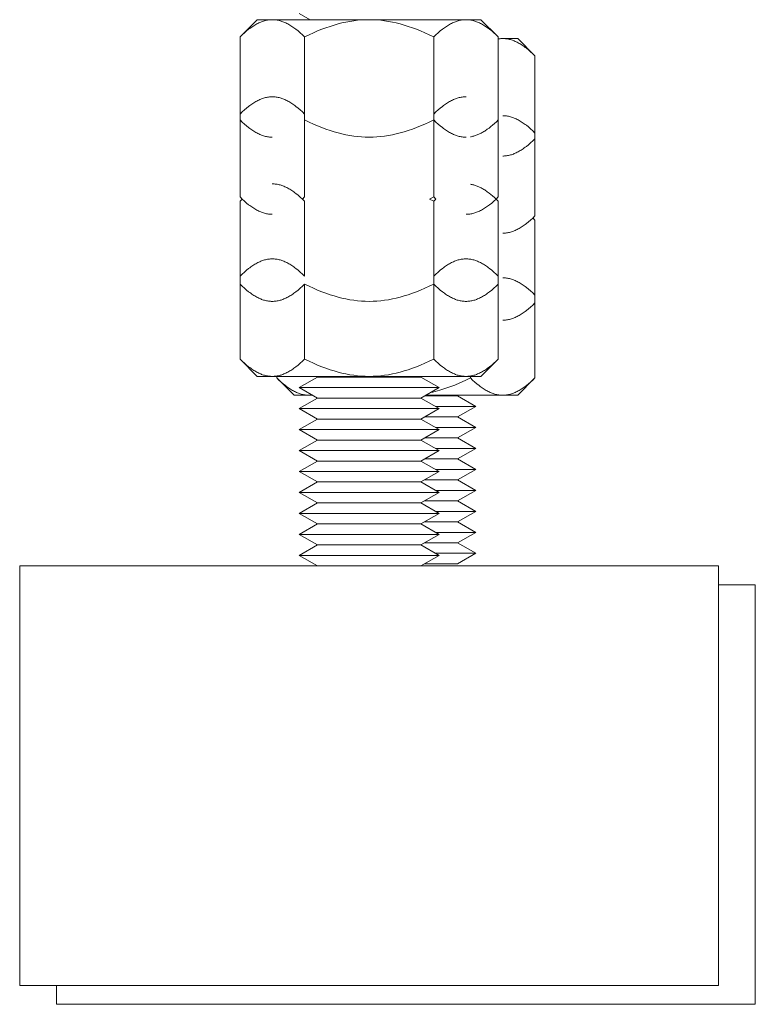
# Model space of a CAD drawing. Units: millimetres. Extents: x -1852 to 1472, y -191 to 4696.
# Drawn here: x 3 to 56, y 1809 to 1880 of the extents above; entities that cross this region are included whole.
import ezdxf

# ---------------------------------------------------------------- set-up
doc = ezdxf.new("R2010")
doc.units = ezdxf.units.MM
doc.layers.add('Make2D$Visible$Curves$0', color=254, linetype='Continuous', lineweight=0, true_color=0xbebebe)

msp = doc.modelspace()

# ---------------------------------------------------------------- linework, layer by layer
at = {"layer": 'Make2D$Visible$Curves$0', "color": 0}
for points in [[(24.054, 1879.645), (23.272, 1880.097)], [(19.034, 1878.408), (20.272, 1879.645)], [(21.344, 1879.645), (21.274, 1879.644), (21.205, 1879.64), (21.136, 1879.634), (21.066, 1879.626), (20.997, 1879.615), (20.928, 1879.602), (20.859, 1879.587), (20.79, 1879.569), (20.721, 1879.549), (20.651, 1879.526), (20.582, 1879.501), (20.512, 1879.474), (20.442, 1879.445), (20.372, 1879.413), (20.302, 1879.378), (20.231, 1879.342), (20.16, 1879.302), (20.089, 1879.261), (20.017, 1879.217), (19.945, 1879.17), (19.872, 1879.121), (19.799, 1879.07), (19.726, 1879.015), (19.651, 1878.959), (19.501, 1878.837), (19.349, 1878.705), (19.193, 1878.562), (19.034, 1878.408)], [(20.272, 1879.645), (21.344, 1879.645)], [(21.344, 1879.645), (28.272, 1879.645)], [(23.653, 1878.408), (23.494, 1878.562), (23.339, 1878.705), (23.186, 1878.837), (23.036, 1878.959), (22.962, 1879.015), (22.888, 1879.07), (22.815, 1879.121), (22.742, 1879.17), (22.67, 1879.217), (22.598, 1879.261), (22.527, 1879.302), (22.456, 1879.342), (22.385, 1879.378), (22.315, 1879.413), (22.245, 1879.445), (22.175, 1879.474), (22.105, 1879.501), (22.036, 1879.526), (21.967, 1879.549), (21.897, 1879.569), (21.828, 1879.587), (21.759, 1879.602), (21.69, 1879.615), (21.621, 1879.626), (21.552, 1879.634), (21.482, 1879.64), (21.413, 1879.644), (21.344, 1879.645)], [(28.272, 1879.645), (27.994, 1879.64), (27.718, 1879.626), (27.441, 1879.602), (27.165, 1879.569), (26.887, 1879.526), (26.609, 1879.474), (26.329, 1879.413), (26.047, 1879.342), (25.762, 1879.261), (25.474, 1879.17), (25.183, 1879.07), (24.888, 1878.959), (24.587, 1878.837), (24.282, 1878.705), (23.971, 1878.562), (23.653, 1878.408)], [(28.272, 1879.645), (35.2, 1879.645)], [(32.891, 1878.408), (32.573, 1878.562), (32.262, 1878.705), (31.956, 1878.837), (31.656, 1878.959), (31.361, 1879.07), (31.069, 1879.17), (30.781, 1879.261), (30.497, 1879.342), (30.215, 1879.413), (29.935, 1879.474), (29.656, 1879.526), (29.379, 1879.569), (29.103, 1879.602), (28.826, 1879.626), (28.549, 1879.64), (28.272, 1879.645)], [(35.2, 1879.645), (35.131, 1879.644), (35.061, 1879.64), (34.992, 1879.634), (34.923, 1879.626), (34.854, 1879.615), (34.785, 1879.602), (34.716, 1879.587), (34.646, 1879.569), (34.577, 1879.549), (34.508, 1879.526), (34.438, 1879.501), (34.369, 1879.474), (34.299, 1879.445), (34.229, 1879.413), (34.158, 1879.378), (34.088, 1879.342), (34.017, 1879.302), (33.945, 1879.261), (33.873, 1879.217), (33.801, 1879.17), (33.729, 1879.121), (33.656, 1879.07), (33.582, 1879.015), (33.508, 1878.959), (33.358, 1878.837), (33.205, 1878.705), (33.049, 1878.562), (32.891, 1878.408)], [(35.2, 1879.645), (36.272, 1879.645)], [(37.509, 1878.408), (37.351, 1878.562), (37.195, 1878.705), (37.042, 1878.837), (36.892, 1878.959), (36.818, 1879.015), (36.744, 1879.07), (36.671, 1879.121), (36.599, 1879.17), (36.527, 1879.217), (36.455, 1879.261), (36.383, 1879.302), (36.312, 1879.342), (36.242, 1879.378), (36.171, 1879.413), (36.101, 1879.445), (36.031, 1879.474), (35.962, 1879.501), (35.892, 1879.526), (35.823, 1879.549), (35.754, 1879.569), (35.684, 1879.587), (35.615, 1879.602), (35.546, 1879.615), (35.477, 1879.626), (35.408, 1879.634), (35.339, 1879.64), (35.269, 1879.644), (35.2, 1879.645)], [(36.272, 1879.645), (37.509, 1878.408)], [(19.034, 1872.892), (19.034, 1878.408)], [(23.653, 1872.892), (23.653, 1878.408)], [(32.891, 1872.892), (32.891, 1878.408)], [(37.509, 1872.892), (37.509, 1878.408)], [(37.825, 1878.295), (37.762, 1878.294), (37.698, 1878.291), (37.635, 1878.286), (37.572, 1878.279), (37.509, 1878.27)], [(37.825, 1878.295), (38.897, 1878.295)], [(40.134, 1877.058), (39.976, 1877.212), (39.82, 1877.355), (39.667, 1877.487), (39.517, 1877.609), (39.443, 1877.665), (39.369, 1877.72), (39.296, 1877.771), (39.224, 1877.82), (39.152, 1877.867), (39.08, 1877.911), (39.008, 1877.952), (38.937, 1877.992), (38.867, 1878.028), (38.796, 1878.063), (38.726, 1878.095), (38.656, 1878.124), (38.587, 1878.151), (38.517, 1878.176), (38.448, 1878.199), (38.379, 1878.219), (38.309, 1878.237), (38.24, 1878.252), (38.171, 1878.265), (38.102, 1878.276), (38.033, 1878.284), (37.964, 1878.29), (37.894, 1878.294), (37.825, 1878.295)], [(38.897, 1878.295), (40.134, 1877.058)], [(40.134, 1871.542), (40.134, 1877.058)], [(21.344, 1874.13), (21.274, 1874.128), (21.205, 1874.125), (21.136, 1874.119), (21.066, 1874.11), (20.997, 1874.1), (20.928, 1874.087), (20.859, 1874.071), (20.79, 1874.053), (20.721, 1874.033), (20.651, 1874.011), (20.582, 1873.986), (20.512, 1873.959), (20.442, 1873.929), (20.372, 1873.897), (20.302, 1873.863), (20.231, 1873.826), (20.16, 1873.787), (20.089, 1873.745), (20.017, 1873.701), (19.945, 1873.655), (19.872, 1873.606), (19.799, 1873.554), (19.726, 1873.5), (19.651, 1873.443), (19.501, 1873.322), (19.349, 1873.19), (19.193, 1873.047), (19.034, 1872.892)], [(23.653, 1872.892), (23.494, 1873.047), (23.339, 1873.19), (23.186, 1873.322), (23.036, 1873.443), (22.962, 1873.5), (22.888, 1873.554), (22.815, 1873.606), (22.742, 1873.655), (22.67, 1873.701), (22.598, 1873.745), (22.527, 1873.787), (22.456, 1873.826), (22.385, 1873.863), (22.315, 1873.897), (22.245, 1873.929), (22.175, 1873.959), (22.105, 1873.986), (22.036, 1874.011), (21.967, 1874.033), (21.897, 1874.053), (21.828, 1874.071), (21.759, 1874.087), (21.69, 1874.1), (21.621, 1874.11), (21.552, 1874.119), (21.482, 1874.125), (21.413, 1874.128), (21.344, 1874.13)], [(35.2, 1874.13), (35.131, 1874.128), (35.061, 1874.125), (34.992, 1874.119), (34.923, 1874.11), (34.854, 1874.1), (34.785, 1874.087), (34.716, 1874.071), (34.646, 1874.053), (34.577, 1874.033), (34.508, 1874.011), (34.438, 1873.986), (34.369, 1873.959), (34.299, 1873.929), (34.229, 1873.897), (34.158, 1873.863), (34.088, 1873.826), (34.017, 1873.787), (33.945, 1873.745), (33.873, 1873.701), (33.801, 1873.655), (33.729, 1873.606), (33.656, 1873.554), (33.582, 1873.5), (33.508, 1873.443), (33.358, 1873.322), (33.205, 1873.19), (33.049, 1873.047), (32.891, 1872.892)], [(19.034, 1866.967), (19.034, 1872.892)], [(23.653, 1866.967), (23.653, 1872.892)], [(32.891, 1866.967), (32.891, 1872.892)], [(37.509, 1866.967), (37.509, 1872.892)], [(19.034, 1872.483), (19.193, 1872.328), (19.349, 1872.185), (19.501, 1872.053), (19.651, 1871.932), (19.726, 1871.875), (19.799, 1871.821), (19.872, 1871.769), (19.945, 1871.72), (20.017, 1871.674), (20.089, 1871.63), (20.16, 1871.588), (20.231, 1871.549), (20.302, 1871.512), (20.372, 1871.478), (20.442, 1871.446), (20.512, 1871.416), (20.582, 1871.389), (20.651, 1871.364), (20.721, 1871.342), (20.79, 1871.321), (20.859, 1871.304), (20.928, 1871.288), (20.997, 1871.275), (21.066, 1871.264), (21.136, 1871.256), (21.205, 1871.25), (21.274, 1871.246), (21.344, 1871.245)], [(23.653, 1872.483), (23.971, 1872.328), (24.282, 1872.185), (24.587, 1872.053), (24.888, 1871.932), (25.183, 1871.821), (25.474, 1871.72), (25.762, 1871.63), (26.047, 1871.549), (26.329, 1871.478), (26.609, 1871.416), (26.887, 1871.364), (27.165, 1871.321), (27.441, 1871.288), (27.718, 1871.264), (27.994, 1871.25), (28.272, 1871.245)], [(28.272, 1871.245), (28.549, 1871.25), (28.826, 1871.264), (29.103, 1871.288), (29.379, 1871.321), (29.656, 1871.364), (29.935, 1871.416), (30.215, 1871.478), (30.497, 1871.549), (30.781, 1871.63), (31.069, 1871.72), (31.361, 1871.821), (31.656, 1871.932), (31.956, 1872.053), (32.262, 1872.185), (32.573, 1872.328), (32.891, 1872.483)], [(32.891, 1872.483), (33.049, 1872.328), (33.205, 1872.185), (33.358, 1872.053), (33.508, 1871.932), (33.582, 1871.875), (33.656, 1871.821), (33.729, 1871.769), (33.801, 1871.72), (33.873, 1871.674), (33.945, 1871.63), (34.017, 1871.588), (34.088, 1871.549), (34.158, 1871.512), (34.229, 1871.478), (34.299, 1871.446), (34.369, 1871.416), (34.438, 1871.389), (34.508, 1871.364), (34.577, 1871.342), (34.646, 1871.321), (34.716, 1871.304), (34.785, 1871.288), (34.854, 1871.275), (34.923, 1871.264), (34.992, 1871.256), (35.061, 1871.25), (35.131, 1871.246), (35.2, 1871.245)], [(35.516, 1871.27), (35.575, 1871.28), (35.634, 1871.292), (35.694, 1871.306), (35.753, 1871.321), (35.812, 1871.338), (35.872, 1871.357), (35.931, 1871.378), (35.991, 1871.4), (36.051, 1871.424), (36.111, 1871.45), (36.171, 1871.477), (36.231, 1871.507), (36.292, 1871.538), (36.353, 1871.571), (36.414, 1871.605), (36.475, 1871.642), (36.536, 1871.68), (36.598, 1871.72), (36.661, 1871.762), (36.723, 1871.806), (36.849, 1871.899), (36.977, 1871.999), (37.107, 1872.108), (37.239, 1872.225), (37.373, 1872.349), (37.509, 1872.483)], [(40.134, 1871.542), (39.976, 1871.697), (39.82, 1871.84), (39.667, 1871.972), (39.517, 1872.093), (39.443, 1872.15), (39.369, 1872.204), (39.296, 1872.256), (39.224, 1872.305), (39.152, 1872.351), (39.08, 1872.395), (39.008, 1872.437), (38.937, 1872.476), (38.867, 1872.513), (38.796, 1872.547), (38.726, 1872.579), (38.656, 1872.609), (38.587, 1872.636), (38.517, 1872.661), (38.448, 1872.683), (38.379, 1872.703), (38.309, 1872.721), (38.24, 1872.737), (38.171, 1872.75), (38.102, 1872.76), (38.033, 1872.769), (37.964, 1872.775), (37.894, 1872.778), (37.825, 1872.78)], [(40.134, 1865.617), (40.134, 1871.542)], [(37.825, 1869.895), (37.894, 1869.896), (37.964, 1869.9), (38.033, 1869.906), (38.102, 1869.914), (38.171, 1869.925), (38.24, 1869.938), (38.309, 1869.954), (38.379, 1869.971), (38.448, 1869.992), (38.517, 1870.014), (38.587, 1870.039), (38.656, 1870.066), (38.726, 1870.096), (38.796, 1870.128), (38.867, 1870.162), (38.937, 1870.199), (39.008, 1870.238), (39.08, 1870.28), (39.152, 1870.324), (39.224, 1870.37), (39.296, 1870.419), (39.369, 1870.471), (39.443, 1870.525), (39.517, 1870.582), (39.667, 1870.703), (39.82, 1870.835), (39.976, 1870.978), (40.134, 1871.133)], [(23.653, 1866.666), (23.494, 1866.82), (23.339, 1866.963), (23.186, 1867.096), (23.036, 1867.217), (22.962, 1867.274), (22.888, 1867.328), (22.815, 1867.379), (22.742, 1867.428), (22.67, 1867.475), (22.598, 1867.519), (22.527, 1867.56), (22.456, 1867.6), (22.385, 1867.636), (22.315, 1867.671), (22.245, 1867.703), (22.175, 1867.732), (22.105, 1867.759), (22.036, 1867.784), (21.967, 1867.807), (21.897, 1867.827), (21.828, 1867.845), (21.759, 1867.86), (21.69, 1867.873), (21.621, 1867.884), (21.552, 1867.892), (21.482, 1867.898), (21.413, 1867.902), (21.344, 1867.903)], [(37.509, 1866.666), (37.373, 1866.799), (37.239, 1866.924), (37.107, 1867.04), (36.977, 1867.149), (36.849, 1867.25), (36.723, 1867.343), (36.66, 1867.387), (36.598, 1867.429), (36.536, 1867.469), (36.475, 1867.507), (36.413, 1867.543), (36.352, 1867.578), (36.292, 1867.611), (36.231, 1867.642), (36.171, 1867.671), (36.111, 1867.699), (36.051, 1867.724), (35.991, 1867.748), (35.931, 1867.771), (35.872, 1867.791), (35.812, 1867.81), (35.753, 1867.827), (35.693, 1867.843), (35.634, 1867.856), (35.575, 1867.868), (35.516, 1867.878)], [(19.187, 1866.814), (19.034, 1866.967)], [(19.034, 1866.967), (19.193, 1866.813), (19.349, 1866.669), (19.501, 1866.537), (19.651, 1866.416), (19.726, 1866.359), (19.799, 1866.305), (19.872, 1866.254), (19.945, 1866.205), (20.017, 1866.158), (20.089, 1866.114), (20.16, 1866.072), (20.231, 1866.033), (20.302, 1865.996), (20.372, 1865.962), (20.442, 1865.93), (20.512, 1865.901), (20.582, 1865.873), (20.651, 1865.849), (20.721, 1865.826), (20.79, 1865.806), (20.859, 1865.788), (20.928, 1865.773), (20.997, 1865.76), (21.066, 1865.749), (21.136, 1865.74), (21.205, 1865.734), (21.274, 1865.731), (21.344, 1865.73)], [(19.189, 1866.816), (19.034, 1866.666)], [(19.034, 1860.741), (19.034, 1866.666)], [(23.498, 1866.816), (23.653, 1866.967)], [(23.653, 1861.303), (23.653, 1866.666)], [(32.581, 1866.816), (32.891, 1866.967)], [(32.891, 1866.666), (32.581, 1866.816)], [(32.891, 1866.967), (33.045, 1866.816)], [(33.046, 1866.817), (32.891, 1866.666)], [(32.891, 1861.303), (32.891, 1866.666)], [(35.2, 1865.73), (35.269, 1865.731), (35.339, 1865.734), (35.408, 1865.74), (35.477, 1865.749), (35.546, 1865.76), (35.615, 1865.773), (35.684, 1865.788), (35.754, 1865.806), (35.823, 1865.826), (35.892, 1865.849), (35.962, 1865.873), (36.031, 1865.901), (36.101, 1865.93), (36.171, 1865.962), (36.242, 1865.996), (36.312, 1866.033), (36.383, 1866.072), (36.455, 1866.114), (36.527, 1866.158), (36.599, 1866.205), (36.671, 1866.254), (36.744, 1866.305), (36.818, 1866.359), (36.892, 1866.416), (37.042, 1866.537), (37.195, 1866.669), (37.351, 1866.813), (37.509, 1866.967)], [(37.509, 1866.967), (37.357, 1866.815)], [(37.357, 1866.818), (37.509, 1866.666)], [(37.509, 1861.303), (37.509, 1866.666)], [(37.825, 1864.38), (37.894, 1864.381), (37.964, 1864.384), (38.033, 1864.39), (38.102, 1864.399), (38.171, 1864.41), (38.24, 1864.423), (38.309, 1864.438), (38.379, 1864.456), (38.448, 1864.476), (38.517, 1864.499), (38.587, 1864.523), (38.656, 1864.551), (38.726, 1864.58), (38.796, 1864.612), (38.867, 1864.646), (38.937, 1864.683), (39.008, 1864.722), (39.08, 1864.764), (39.152, 1864.808), (39.224, 1864.855), (39.296, 1864.904), (39.369, 1864.955), (39.443, 1865.009), (39.517, 1865.066), (39.667, 1865.187), (39.82, 1865.319), (39.976, 1865.463), (40.134, 1865.617)], [(40.134, 1865.316), (39.98, 1865.466)], [(40.134, 1865.617), (39.982, 1865.464)], [(40.134, 1859.391), (40.134, 1865.316)], [(21.344, 1862.541), (21.274, 1862.54), (21.205, 1862.536), (21.136, 1862.53), (21.066, 1862.522), (20.997, 1862.511), (20.928, 1862.498), (20.859, 1862.482), (20.79, 1862.465), (20.721, 1862.444), (20.651, 1862.422), (20.582, 1862.397), (20.512, 1862.37), (20.442, 1862.34), (20.372, 1862.308), (20.302, 1862.274), (20.231, 1862.237), (20.16, 1862.198), (20.089, 1862.156), (20.017, 1862.112), (19.945, 1862.066), (19.872, 1862.017), (19.799, 1861.965), (19.726, 1861.911), (19.651, 1861.854), (19.501, 1861.733), (19.349, 1861.601), (19.193, 1861.458), (19.034, 1861.303)], [(23.653, 1861.303), (23.494, 1861.458), (23.339, 1861.601), (23.186, 1861.733), (23.036, 1861.854), (22.962, 1861.911), (22.888, 1861.965), (22.815, 1862.017), (22.742, 1862.066), (22.67, 1862.112), (22.598, 1862.156), (22.527, 1862.198), (22.456, 1862.237), (22.385, 1862.274), (22.315, 1862.308), (22.245, 1862.34), (22.175, 1862.37), (22.105, 1862.397), (22.036, 1862.422), (21.967, 1862.444), (21.897, 1862.465), (21.828, 1862.482), (21.759, 1862.498), (21.69, 1862.511), (21.621, 1862.522), (21.552, 1862.53), (21.482, 1862.536), (21.413, 1862.54), (21.344, 1862.541)], [(35.2, 1862.541), (35.131, 1862.54), (35.061, 1862.536), (34.992, 1862.53), (34.923, 1862.522), (34.854, 1862.511), (34.785, 1862.498), (34.716, 1862.482), (34.646, 1862.465), (34.577, 1862.444), (34.508, 1862.422), (34.438, 1862.397), (34.369, 1862.37), (34.299, 1862.34), (34.229, 1862.308), (34.158, 1862.274), (34.088, 1862.237), (34.017, 1862.198), (33.945, 1862.156), (33.873, 1862.112), (33.801, 1862.066), (33.729, 1862.017), (33.656, 1861.965), (33.582, 1861.911), (33.508, 1861.854), (33.358, 1861.733), (33.205, 1861.601), (33.049, 1861.458), (32.891, 1861.303)], [(37.509, 1861.303), (37.351, 1861.458), (37.195, 1861.601), (37.042, 1861.733), (36.892, 1861.854), (36.818, 1861.911), (36.744, 1861.965), (36.671, 1862.017), (36.599, 1862.066), (36.527, 1862.112), (36.455, 1862.156), (36.383, 1862.198), (36.312, 1862.237), (36.242, 1862.274), (36.171, 1862.308), (36.101, 1862.34), (36.031, 1862.37), (35.962, 1862.397), (35.892, 1862.422), (35.823, 1862.444), (35.754, 1862.465), (35.684, 1862.482), (35.615, 1862.498), (35.546, 1862.511), (35.477, 1862.522), (35.408, 1862.53), (35.339, 1862.536), (35.269, 1862.54), (35.2, 1862.541)], [(32.891, 1855.378), (32.891, 1861.303)], [(37.509, 1855.378), (37.509, 1861.303)], [(40.134, 1859.953), (39.976, 1860.108), (39.82, 1860.251), (39.667, 1860.383), (39.517, 1860.504), (39.443, 1860.561), (39.369, 1860.615), (39.296, 1860.667), (39.224, 1860.716), (39.152, 1860.762), (39.08, 1860.806), (39.008, 1860.848), (38.937, 1860.887), (38.867, 1860.924), (38.796, 1860.958), (38.726, 1860.99), (38.656, 1861.02), (38.587, 1861.047), (38.517, 1861.072), (38.448, 1861.094), (38.379, 1861.115), (38.309, 1861.132), (38.24, 1861.148), (38.171, 1861.161), (38.102, 1861.172), (38.033, 1861.18), (37.964, 1861.186), (37.894, 1861.19), (37.825, 1861.191)], [(19.034, 1855.378), (19.034, 1860.741)], [(19.034, 1860.741), (19.193, 1860.586), (19.349, 1860.443), (19.501, 1860.311), (19.651, 1860.19), (19.726, 1860.133), (19.799, 1860.079), (19.872, 1860.027), (19.945, 1859.978), (20.017, 1859.932), (20.089, 1859.888), (20.16, 1859.846), (20.231, 1859.807), (20.302, 1859.77), (20.372, 1859.736), (20.442, 1859.704), (20.512, 1859.674), (20.582, 1859.647), (20.651, 1859.622), (20.721, 1859.6), (20.79, 1859.579), (20.859, 1859.562), (20.928, 1859.546), (20.997, 1859.533), (21.066, 1859.522), (21.136, 1859.514), (21.205, 1859.508), (21.274, 1859.504), (21.344, 1859.503)], [(21.344, 1859.503), (21.413, 1859.504), (21.482, 1859.508), (21.552, 1859.514), (21.621, 1859.522), (21.69, 1859.533), (21.759, 1859.546), (21.828, 1859.562), (21.897, 1859.579), (21.967, 1859.6), (22.036, 1859.622), (22.105, 1859.647), (22.175, 1859.674), (22.245, 1859.704), (22.315, 1859.736), (22.385, 1859.77), (22.456, 1859.807), (22.527, 1859.846), (22.598, 1859.888), (22.67, 1859.932), (22.742, 1859.978), (22.815, 1860.027), (22.888, 1860.079), (22.962, 1860.133), (23.036, 1860.19), (23.186, 1860.311), (23.339, 1860.443), (23.494, 1860.586), (23.653, 1860.741)], [(23.653, 1855.378), (23.653, 1860.741)], [(23.653, 1860.741), (23.971, 1860.586), (24.282, 1860.443), (24.587, 1860.311), (24.888, 1860.19), (25.183, 1860.079), (25.474, 1859.978), (25.762, 1859.888), (26.047, 1859.807), (26.329, 1859.736), (26.609, 1859.674), (26.887, 1859.622), (27.165, 1859.579), (27.441, 1859.546), (27.718, 1859.522), (27.994, 1859.508), (28.272, 1859.503)], [(28.272, 1859.503), (28.549, 1859.508), (28.826, 1859.522), (29.103, 1859.546), (29.379, 1859.579), (29.656, 1859.622), (29.935, 1859.674), (30.215, 1859.736), (30.497, 1859.807), (30.781, 1859.888), (31.069, 1859.978), (31.361, 1860.079), (31.656, 1860.19), (31.956, 1860.311), (32.262, 1860.443), (32.573, 1860.586), (32.891, 1860.741)], [(32.891, 1860.741), (33.049, 1860.586), (33.205, 1860.443), (33.358, 1860.311), (33.508, 1860.19), (33.582, 1860.133), (33.656, 1860.079), (33.729, 1860.027), (33.801, 1859.978), (33.873, 1859.932), (33.945, 1859.888), (34.017, 1859.846), (34.088, 1859.807), (34.158, 1859.77), (34.229, 1859.736), (34.299, 1859.704), (34.369, 1859.674), (34.438, 1859.647), (34.508, 1859.622), (34.577, 1859.6), (34.646, 1859.579), (34.716, 1859.562), (34.785, 1859.546), (34.854, 1859.533), (34.923, 1859.522), (34.992, 1859.514), (35.061, 1859.508), (35.131, 1859.504), (35.2, 1859.503)], [(35.2, 1859.503), (35.269, 1859.504), (35.339, 1859.508), (35.408, 1859.514), (35.477, 1859.522), (35.546, 1859.533), (35.615, 1859.546), (35.684, 1859.562), (35.754, 1859.579), (35.823, 1859.6), (35.892, 1859.622), (35.962, 1859.647), (36.031, 1859.674), (36.101, 1859.704), (36.171, 1859.736), (36.242, 1859.77), (36.312, 1859.807), (36.383, 1859.846), (36.455, 1859.888), (36.527, 1859.932), (36.599, 1859.978), (36.671, 1860.027), (36.744, 1860.079), (36.818, 1860.133), (36.892, 1860.19), (37.042, 1860.311), (37.195, 1860.443), (37.351, 1860.586), (37.509, 1860.741)], [(37.825, 1858.153), (37.894, 1858.154), (37.964, 1858.158), (38.033, 1858.164), (38.102, 1858.172), (38.171, 1858.183), (38.24, 1858.196), (38.309, 1858.212), (38.379, 1858.229), (38.448, 1858.25), (38.517, 1858.272), (38.587, 1858.297), (38.656, 1858.324), (38.726, 1858.354), (38.796, 1858.386), (38.867, 1858.42), (38.937, 1858.457), (39.008, 1858.496), (39.08, 1858.538), (39.152, 1858.582), (39.224, 1858.628), (39.296, 1858.677), (39.369, 1858.729), (39.443, 1858.783), (39.517, 1858.84), (39.667, 1858.961), (39.82, 1859.093), (39.976, 1859.236), (40.134, 1859.391)], [(40.134, 1854.028), (40.134, 1859.39)], [(20.272, 1854.141), (19.034, 1855.378)], [(19.034, 1855.378), (19.193, 1855.224), (19.349, 1855.081), (19.501, 1854.948), (19.651, 1854.827), (19.726, 1854.77), (19.799, 1854.716), (19.872, 1854.665), (19.945, 1854.616), (20.017, 1854.569), (20.089, 1854.525), (20.16, 1854.484), (20.231, 1854.444), (20.302, 1854.408), (20.372, 1854.373), (20.442, 1854.341), (20.512, 1854.312), (20.582, 1854.285), (20.651, 1854.26), (20.721, 1854.237), (20.79, 1854.217), (20.859, 1854.199), (20.928, 1854.184), (20.997, 1854.171), (21.066, 1854.16), (21.136, 1854.152), (21.205, 1854.146), (21.274, 1854.142), (21.344, 1854.141)], [(21.344, 1854.141), (21.413, 1854.142), (21.482, 1854.146), (21.552, 1854.152), (21.621, 1854.16), (21.69, 1854.171), (21.759, 1854.184), (21.828, 1854.199), (21.897, 1854.217), (21.967, 1854.237), (22.036, 1854.26), (22.105, 1854.285), (22.175, 1854.312), (22.245, 1854.341), (22.315, 1854.373), (22.385, 1854.408), (22.456, 1854.444), (22.527, 1854.484), (22.598, 1854.525), (22.67, 1854.569), (22.742, 1854.616), (22.815, 1854.665), (22.888, 1854.716), (22.962, 1854.77), (23.036, 1854.827), (23.186, 1854.948), (23.339, 1855.081), (23.494, 1855.224), (23.653, 1855.378)], [(23.653, 1855.378), (23.971, 1855.224), (24.282, 1855.081), (24.587, 1854.948), (24.888, 1854.827), (25.183, 1854.716), (25.474, 1854.616), (25.762, 1854.525), (26.047, 1854.444), (26.329, 1854.373), (26.609, 1854.312), (26.887, 1854.26), (27.165, 1854.217), (27.441, 1854.184), (27.718, 1854.16), (27.994, 1854.146), (28.272, 1854.141)], [(28.272, 1854.141), (28.549, 1854.146), (28.826, 1854.16), (29.103, 1854.184), (29.379, 1854.217), (29.656, 1854.26), (29.935, 1854.312), (30.215, 1854.373), (30.497, 1854.444), (30.781, 1854.525), (31.069, 1854.616), (31.361, 1854.716), (31.656, 1854.827), (31.956, 1854.948), (32.262, 1855.081), (32.573, 1855.224), (32.891, 1855.378)], [(32.891, 1855.378), (33.049, 1855.224), (33.205, 1855.081), (33.358, 1854.948), (33.508, 1854.827), (33.582, 1854.77), (33.656, 1854.716), (33.729, 1854.665), (33.801, 1854.616), (33.873, 1854.569), (33.945, 1854.525), (34.017, 1854.484), (34.088, 1854.444), (34.158, 1854.408), (34.229, 1854.373), (34.299, 1854.341), (34.369, 1854.312), (34.438, 1854.285), (34.508, 1854.26), (34.577, 1854.237), (34.646, 1854.217), (34.716, 1854.199), (34.785, 1854.184), (34.854, 1854.171), (34.923, 1854.16), (34.992, 1854.152), (35.061, 1854.146), (35.131, 1854.142), (35.2, 1854.141)], [(35.2, 1854.141), (35.269, 1854.142), (35.339, 1854.146), (35.408, 1854.152), (35.477, 1854.16), (35.546, 1854.171), (35.615, 1854.184), (35.684, 1854.199), (35.754, 1854.217), (35.823, 1854.237), (35.892, 1854.26), (35.962, 1854.285), (36.031, 1854.312), (36.101, 1854.341), (36.171, 1854.373), (36.242, 1854.408), (36.312, 1854.444), (36.383, 1854.484), (36.455, 1854.525), (36.527, 1854.569), (36.599, 1854.616), (36.671, 1854.665), (36.744, 1854.716), (36.818, 1854.77), (36.892, 1854.827), (37.042, 1854.948), (37.195, 1855.081), (37.351, 1855.224), (37.509, 1855.378)], [(37.509, 1855.378), (36.272, 1854.141)], [(20.272, 1854.141), (21.344, 1854.141)], [(21.344, 1854.141), (28.272, 1854.141)], [(21.659, 1854.028), (21.659, 1854.141)], [(22.897, 1852.791), (21.659, 1854.028)], [(21.659, 1854.028), (21.818, 1853.874), (21.974, 1853.731), (22.126, 1853.598), (22.276, 1853.477), (22.351, 1853.42), (22.424, 1853.366), (22.497, 1853.315), (22.57, 1853.266), (22.642, 1853.219), (22.714, 1853.175), (22.785, 1853.134), (22.856, 1853.094), (22.927, 1853.058), (22.997, 1853.023), (23.067, 1852.991), (23.137, 1852.962), (23.207, 1852.935), (23.276, 1852.91), (23.346, 1852.887), (23.415, 1852.867), (23.484, 1852.849), (23.553, 1852.834), (23.622, 1852.821), (23.691, 1852.81), (23.761, 1852.802), (23.83, 1852.796), (23.899, 1852.792), (23.969, 1852.791)], [(23.272, 1853.337), (24.571, 1854.087)], [(28.272, 1854.087), (24.571, 1854.087)], [(26.278, 1854.087), (26.278, 1854.141)], [(28.272, 1854.141), (35.2, 1854.141)], [(31.973, 1854.087), (28.272, 1854.087)], [(31.973, 1854.087), (33.272, 1853.337)], [(32.657, 1852.982), (32.826, 1853.02), (32.996, 1853.062), (33.166, 1853.106), (33.338, 1853.155), (33.685, 1853.263), (34.037, 1853.385), (34.395, 1853.522), (34.76, 1853.675), (35.133, 1853.843), (35.516, 1854.028)], [(35.2, 1854.141), (36.272, 1854.141)], [(35.516, 1854.028), (35.516, 1854.141)], [(35.516, 1854.028), (35.674, 1853.874), (35.83, 1853.731), (35.983, 1853.598), (36.133, 1853.477), (36.207, 1853.42), (36.281, 1853.366), (36.354, 1853.315), (36.426, 1853.266), (36.498, 1853.219), (36.57, 1853.175), (36.642, 1853.134), (36.713, 1853.094), (36.783, 1853.058), (36.854, 1853.023), (36.924, 1852.991), (36.994, 1852.962), (37.063, 1852.935), (37.133, 1852.91), (37.202, 1852.887), (37.271, 1852.867), (37.341, 1852.849), (37.41, 1852.834), (37.479, 1852.821), (37.548, 1852.81), (37.617, 1852.802), (37.686, 1852.796), (37.756, 1852.792), (37.825, 1852.791)], [(37.825, 1852.791), (37.894, 1852.792), (37.964, 1852.796), (38.033, 1852.802), (38.102, 1852.81), (38.171, 1852.821), (38.24, 1852.834), (38.309, 1852.849), (38.379, 1852.867), (38.448, 1852.887), (38.517, 1852.91), (38.587, 1852.935), (38.656, 1852.962), (38.726, 1852.991), (38.796, 1853.023), (38.867, 1853.058), (38.937, 1853.094), (39.008, 1853.134), (39.08, 1853.175), (39.152, 1853.219), (39.224, 1853.266), (39.296, 1853.315), (39.369, 1853.366), (39.443, 1853.42), (39.517, 1853.477), (39.667, 1853.598), (39.82, 1853.731), (39.976, 1853.874), (40.134, 1854.028)], [(40.134, 1854.028), (38.897, 1852.791)], [(28.272, 1853.337), (23.272, 1853.337)], [(24.571, 1852.587), (23.272, 1853.337)], [(33.272, 1853.337), (28.272, 1853.337)], [(33.272, 1853.337), (31.973, 1852.587)], [(22.897, 1852.791), (23.969, 1852.791)], [(23.272, 1851.837), (24.571, 1852.587)], [(23.969, 1852.791), (24.026, 1852.792), (24.083, 1852.794), (24.14, 1852.798), (24.197, 1852.804)], [(28.272, 1852.587), (24.571, 1852.587)], [(31.973, 1852.587), (28.272, 1852.587)], [(31.973, 1852.587), (33.272, 1851.837)], [(34.598, 1852.737), (32.233, 1852.737)], [(32.326, 1852.791), (37.825, 1852.791)], [(34.598, 1852.737), (35.897, 1851.987)], [(37.825, 1852.791), (38.897, 1852.791)], [(28.272, 1851.837), (23.272, 1851.837)], [(24.571, 1851.087), (23.272, 1851.837)], [(33.272, 1851.837), (28.272, 1851.837)], [(33.272, 1851.837), (31.973, 1851.087)], [(35.897, 1851.987), (33.012, 1851.987)], [(35.897, 1851.987), (34.598, 1851.237)], [(23.272, 1850.337), (24.571, 1851.087)], [(28.272, 1851.087), (24.571, 1851.087)], [(31.973, 1851.087), (28.272, 1851.087)], [(31.973, 1851.087), (33.272, 1850.337)], [(34.598, 1851.237), (32.233, 1851.237)], [(34.598, 1851.237), (35.897, 1850.487)], [(28.272, 1850.337), (23.272, 1850.337)], [(24.571, 1849.587), (23.272, 1850.337)], [(33.272, 1850.337), (28.272, 1850.337)], [(33.272, 1850.337), (31.973, 1849.587)], [(35.897, 1850.487), (33.012, 1850.487)], [(35.897, 1850.487), (34.598, 1849.737)], [(34.598, 1849.737), (32.233, 1849.737)], [(34.598, 1849.737), (35.897, 1848.987)], [(23.272, 1848.837), (24.571, 1849.587)], [(28.272, 1849.587), (24.571, 1849.587)], [(31.973, 1849.587), (28.272, 1849.587)], [(31.973, 1849.587), (33.272, 1848.837)], [(35.897, 1848.987), (33.012, 1848.987)], [(35.897, 1848.987), (34.598, 1848.237)], [(28.272, 1848.837), (23.272, 1848.837)], [(24.571, 1848.087), (23.272, 1848.837)], [(33.272, 1848.837), (28.272, 1848.837)], [(33.272, 1848.837), (31.973, 1848.087)], [(34.598, 1848.237), (32.233, 1848.237)], [(34.598, 1848.237), (35.897, 1847.487)], [(23.272, 1847.337), (24.571, 1848.087)], [(28.272, 1848.087), (24.571, 1848.087)], [(31.973, 1848.087), (28.272, 1848.087)], [(31.973, 1848.087), (33.272, 1847.337)], [(28.272, 1847.337), (23.272, 1847.337)], [(24.571, 1846.587), (23.272, 1847.337)], [(33.272, 1847.337), (28.272, 1847.337)], [(33.272, 1847.337), (31.973, 1846.587)], [(35.897, 1847.487), (33.012, 1847.487)], [(35.897, 1847.487), (34.598, 1846.737)], [(23.272, 1845.837), (24.571, 1846.587)], [(28.272, 1846.587), (24.571, 1846.587)], [(31.973, 1846.587), (28.272, 1846.587)], [(31.973, 1846.587), (33.272, 1845.837)], [(34.598, 1846.737), (32.233, 1846.737)], [(34.598, 1846.737), (35.897, 1845.987)], [(28.272, 1845.837), (23.272, 1845.837)], [(24.571, 1845.087), (23.272, 1845.837)], [(33.272, 1845.837), (28.272, 1845.837)], [(33.272, 1845.837), (31.973, 1845.087)], [(35.897, 1845.987), (33.012, 1845.987)], [(35.897, 1845.987), (34.598, 1845.237)], [(23.272, 1844.337), (24.571, 1845.087)], [(28.272, 1845.087), (24.571, 1845.087)], [(31.973, 1845.087), (28.272, 1845.087)], [(31.973, 1845.087), (33.272, 1844.337)], [(34.598, 1845.237), (32.233, 1845.237)], [(34.598, 1845.237), (35.897, 1844.487)], [(28.272, 1844.337), (23.272, 1844.337)], [(24.571, 1843.587), (23.272, 1844.337)], [(33.272, 1844.337), (28.272, 1844.337)], [(33.272, 1844.337), (31.973, 1843.587)], [(35.897, 1844.487), (33.012, 1844.487)], [(35.897, 1844.487), (34.598, 1843.737)], [(23.272, 1842.837), (24.571, 1843.587)], [(28.272, 1843.587), (24.571, 1843.587)], [(31.973, 1843.587), (28.272, 1843.587)], [(31.973, 1843.587), (33.272, 1842.837)], [(34.598, 1843.737), (32.233, 1843.737)], [(34.598, 1843.737), (35.897, 1842.987)], [(28.272, 1842.837), (23.272, 1842.837)], [(24.571, 1842.087), (23.272, 1842.837)], [(33.272, 1842.837), (28.272, 1842.837)], [(33.272, 1842.837), (31.973, 1842.087)], [(35.897, 1842.987), (33.012, 1842.987)], [(35.897, 1842.987), (34.598, 1842.237)], [(23.272, 1841.337), (24.571, 1842.087)], [(28.272, 1842.087), (24.571, 1842.087)], [(31.973, 1842.087), (28.272, 1842.087)], [(31.973, 1842.087), (33.272, 1841.337)], [(34.598, 1842.237), (32.233, 1842.237)], [(34.598, 1842.237), (35.897, 1841.487)], [(28.272, 1841.337), (23.272, 1841.337)], [(24.571, 1840.587), (23.272, 1841.337)], [(33.272, 1841.337), (28.272, 1841.337)], [(33.272, 1841.337), (31.973, 1840.587)], [(35.897, 1841.487), (33.012, 1841.487)], [(35.897, 1841.487), (34.598, 1840.737)], [(34.598, 1840.737), (32.233, 1840.737)]]:
    msp.add_lwpolyline(points, dxfattribs=at)
at = {"layer": 'Make2D$Visible$Curves$0'}
for points in [[(3.272, 1810.587), (3.272, 1840.587)], [(53.272, 1840.587), (3.272, 1840.587)], [(53.272, 1840.587), (53.272, 1810.587)], [(55.897, 1839.237), (53.272, 1839.237)], [(55.897, 1839.237), (55.897, 1809.237)], [(3.272, 1810.587), (53.272, 1810.587)], [(5.897, 1809.237), (5.897, 1810.587)], [(5.897, 1809.237), (55.897, 1809.237)]]:
    msp.add_lwpolyline(points, dxfattribs=at)

doc.saveas('drawing.dxf')
